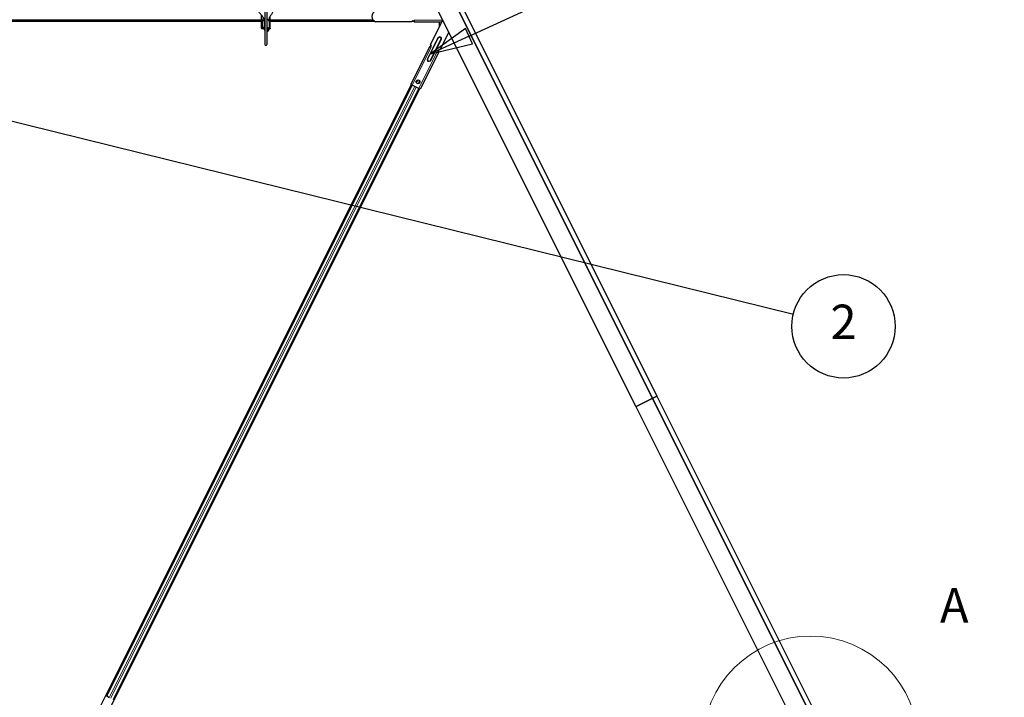
# Model space of a CAD drawing. Units: inches. Extents: x 0.4 to 33.6, y 0.4 to 21.6.
# Drawn here: x 15.8 to 18.1, y 7.8 to 9.4 of the extents above; entities that cross this region are included whole.
import ezdxf

# ---------------------------------------------------------------- set-up
doc = ezdxf.new("R2010")
doc.units = ezdxf.units.IN
doc.header["$MEASUREMENT"] = 0
for name, color, linetype, lineweight in [('Detail Boundary (ANSI)', 7, 'Continuous', 18), ('Dimension (ANSI)', 7, 'Continuous', 18), ('Symbol (ANSI)', 7, 'Continuous', 25), ('Visible (ANSI)', 7, 'Continuous', 25), ('Visible Narrow (ANSI)', 7, 'Continuous', 18)]:
    doc.layers.add(name, color=color, linetype=linetype, lineweight=lineweight)
doc.styles.add('Label Text (ANSI)', font='tahoma.ttf')
doc.styles.add('Note Text (ANSI)', font='tahoma.ttf')
doc.dimstyles.new('Default (ANSI)', dxfattribs={"dimtxt": 0.08, "dimasz": 0.098425, "dimexe": 0.125, "dimexo": 0.0625, "dimgap": 0.031496, "dimtad": 0, "dimtih": 1, "dimtoh": 1, "dimdec": 3, "dimrnd": 1e-08, "dimzin": 4, "dimdsep": 46, "dimtxsty": 'Note Text (ANSI)', "dimcen": 0.09, "dimdle": 0.393701, "dimclrd": 256, "dimclre": 256, "dimclrt": 256, "dimadec": 0, "dimazin": 1, "dimtfac": 1, "dimtdec": 3, "dimtofl": 0, "dimtmove": 0, "dimatfit": 3, "dimfxl": 1, "dimtolj": 1, "dimtzin": 4, "dimlwd": -1, "dimlwe": -1, "dimarcsym": 0})

# ---------------------------------------------------------------- blocks, each defined once
blk = doc.blocks.new('Balloon8')
at = {"layer": 'Symbol (ANSI)'}
blk.add_line((15.18, 9.3066), (17.6288, 8.7022), dxfattribs=at)
blk.add_circle((17.7448, 8.6736), 0.12, dxfattribs=at)
at = {"layer": 'Symbol (ANSI)', "insert": (17.7448, 8.6736), "char_height": 0.08, "attachment_point": 5, "style": 'Label Text (ANSI)'}
blk.add_mtext('2', dxfattribs=at)
blk = doc.blocks.new('Balloon11')
at = {"layer": 'Symbol (ANSI)'}
for p, q in [((16.8757, 9.3474), (17.2457, 9.5173)), ((16.8675, 9.3653), (16.7862, 9.3063)), ((16.8839, 9.3295), (16.8675, 9.3653)), ((16.8757, 9.3474), (16.7862, 9.3063)), ((16.7862, 9.3063), (16.8839, 9.3295))]:
    blk.add_line(p, q, dxfattribs=at)
at = {"layer": 'Symbol (ANSI)', "flags": 128}
blk.add_lwpolyline([(16.8675, 9.3653), (16.7862, 9.3063), (16.8839, 9.3295), (16.8675, 9.3653)], dxfattribs=at)
at = {"layer": 'Symbol (ANSI)'}
blk.add_circle((17.3544, 9.5671), 0.12, dxfattribs=at)
blk.add_solid([(16.8675, 9.3653), (16.7862, 9.3063), (16.8839, 9.3295), (16.8675, 9.3653)], dxfattribs=at)
at = {"layer": 'Symbol (ANSI)', "insert": (17.3544, 9.5671), "char_height": 0.08, "attachment_point": 5, "style": 'Label Text (ANSI)'}
blk.add_mtext('7', dxfattribs=at)
blk = doc.blocks.new('2dDetail2')
at = {"layer": 'Detail Boundary (ANSI)'}
blk.add_circle((17.6684, 7.7045), 0.2501, dxfattribs=at)
at = {"layer": 'Detail Boundary (ANSI)', "insert": (17.9687, 7.961), "char_height": 0.08, "attachment_point": 7, "style": 'Label Text (ANSI)'}
blk.add_mtext('A', dxfattribs=at)
blk = doc.blocks.new('*D32')
at = {"layer": 'Defpoints', "color": 0, "transparency": 16777216}
for p in [(3.9189, 14.5706), (19.4598, 4.216), (19.1674, 3.7772)]:
    blk.add_point(p, dxfattribs=at)
at = {"layer": 'Dimension (ANSI)', "transparency": 16777216}
for p, q in [((3.8843, 14.5186), (3.5572, 14.0278)), ((3.7084, 14.0772), (10.0856, 9.8282)), ((19.0855, 3.8318), (10.4186, 9.6063)), ((19.4251, 4.164), (19.0981, 3.6732))]:
    blk.add_line(p, q, dxfattribs=at)
for points in [[(3.7175, 14.0909), (3.6993, 14.0635), (3.6265, 14.1318)], [(19.0946, 3.8454), (19.0764, 3.8181), (19.1674, 3.7772)]]:
    blk.add_solid(points, dxfattribs=at)
at = {"layer": 'Dimension (ANSI)', "transparency": 16777216, "insert": (10.2521, 9.8376), "char_height": 0.08, "attachment_point": 2, "style": 'Note Text (ANSI)'}
blk.add_mtext('\\A1;\\fTahoma|b0|i0;\\H0.0800;21\' 9"\\P\\fTahoma|b0|i0;\\H0.0800;(261)', dxfattribs=at)

msp = doc.modelspace()

# ---------------------------------------------------------------- linework, layer by layer
at = {"layer": 'Visible (ANSI)'}
for p, q in [((14.275283, 14.558974), (17.301398, 8.506744)), ((17.311812, 8.511951), (14.2883, 14.558974)), ((14.248575, 14.51576), (17.262746, 8.487418)), ((16.401548, 9.494765), (16.401548, 9.327566)), ((16.406012, 9.494765), (16.406012, 9.327566)), ((16.393959, 9.383713), (16.393959, 9.395499)), ((16.393959, 9.384045), (13.270744, 9.384045)), ((16.393959, 9.381831), (15.134944, 9.381831)), ((15.159124, 9.381795), (16.393959, 9.381795)), ((16.395744, 9.383713), (16.393959, 9.383713)), ((16.393959, 9.365856), (16.393959, 9.383713)), ((16.397851, 9.383713), (16.395744, 9.383713)), ((16.395744, 9.367642), (16.395744, 9.383713)), ((16.397851, 9.383713), (16.397851, 9.389427)), ((16.397851, 9.383713), (16.400675, 9.383713)), ((16.40095, 9.384045), (16.398372, 9.384045)), ((16.399851, 9.381336), (16.399851, 9.362772)), ((16.411816, 9.383713), (16.410456, 9.383713)), ((16.41128, 9.381336), (16.41128, 9.362772)), ((16.411816, 9.383713), (16.411816, 9.367642)), ((16.413601, 9.383713), (16.411816, 9.383713)), ((16.413601, 9.383713), (16.413601, 9.392845)), ((16.653355, 9.384045), (16.413601, 9.384045)), ((16.413601, 9.365856), (16.413601, 9.383713)), ((16.655915, 9.381831), (16.413601, 9.381831)), ((16.413601, 9.381795), (16.655969, 9.381795)), ((16.742791, 9.380486), (16.658518, 9.380486)), ((16.743237, 9.381795), (16.748148, 9.381795)), ((16.748148, 9.381831), (16.743265, 9.381831)), ((16.744933, 9.382629), (16.748148, 9.382629)), ((16.748148, 9.384593), (16.748148, 9.382629)), ((16.748148, 9.382629), (16.748148, 9.381011)), ((16.748148, 9.381011), (16.748148, 9.380736)), ((16.748148, 9.380736), (16.812869, 9.380736)), ((16.786251, 9.327501), (16.814478, 9.383954)), ((16.806958, 9.368914), (16.806958, 9.380736)), ((16.807847, 9.372994), (16.806958, 9.371216)), ((16.808952, 9.372902), (16.807801, 9.372902)), ((16.399851, 9.365856), (16.393959, 9.365856)), ((16.393959, 9.365856), (16.393959, 9.364133)), ((16.399851, 9.364133), (16.393959, 9.364133)), ((16.399851, 9.367642), (16.395744, 9.367642)), ((16.409584, 9.362772), (16.409584, 9.36012)), ((16.411816, 9.367642), (16.41128, 9.367642)), ((16.413601, 9.365856), (16.41128, 9.365856)), ((16.413601, 9.364133), (16.41128, 9.364133)), ((16.413601, 9.365856), (16.413601, 9.364133)), ((16.808612, 9.316321), (16.828453, 9.356004)), ((16.786885, 9.327019), (16.784555, 9.32236)), ((16.784079, 9.322598), (16.740316, 9.235072)), ((16.805993, 9.311641), (16.76223, 9.224115)), ((16.784325, 9.322475), (16.784079, 9.322598)), ((16.785772, 9.321752), (16.784325, 9.322475)), ((16.78721, 9.324627), (16.785772, 9.321752)), ((16.787529, 9.320873), (16.785772, 9.321752)), ((16.8043, 9.312488), (16.802543, 9.313366)), ((16.8043, 9.312488), (16.805737, 9.315363)), ((16.805747, 9.311764), (16.8043, 9.312488)), ((16.806465, 9.316187), (16.804552, 9.312362)), ((16.805993, 9.311641), (16.805747, 9.311764)), ((16.740792, 9.234834), (15.972764, 7.698777)), ((16.743766, 9.233347), (16.740316, 9.235072)), ((16.760789, 9.224836), (16.00062, 7.704497)), ((16.03393, 7.81529), (16.743119, 9.233671)), ((16.050041, 7.807235), (16.75923, 9.225615)), ((16.743766, 9.233347), (16.744884, 9.232788)), ((16.744884, 9.232788), (16.744724, 9.232469)), ((16.757502, 9.22608), (16.744724, 9.232469)), ((16.757502, 9.22608), (16.757662, 9.226399)), ((16.757662, 9.226399), (16.75878, 9.22584)), ((16.76223, 9.224115), (16.75878, 9.22584)), ((17.300752, 8.506421), (17.263378, 8.487734)), ((17.263385, 8.487737), (17.300752, 8.506421)), ((17.301391, 8.506741), (17.300752, 8.506421)), ((17.301391, 8.506741), (17.30203, 8.50706)), ((17.301391, 8.506741), (19.441275, 4.226974)), ((17.311166, 8.511628), (17.30203, 8.50706)), ((17.302037, 8.507064), (17.311173, 8.511631)), ((17.311812, 8.511951), (17.311173, 8.511631)), ((19.454292, 4.226974), (17.311805, 8.511947)), ((17.262739, 8.487415), (17.263378, 8.487734)), ((17.262739, 8.487415), (19.371352, 4.270188)), ((16.039324, 7.812593), (16.031602, 7.816454)), ((16.03393, 7.81529), (16.03407, 7.815221)), ((16.03479, 7.814861), (16.040377, 7.812067)), ((16.035208, 7.814652), (16.035347, 7.814582)), ((16.039674, 7.812419), (16.036352, 7.81408))]:
    msp.add_line(p, q, dxfattribs=at)
msp.add_circle((16.757103, 9.241253), 0.004464, dxfattribs=at)
for centre, radius, start, end in [((16.663326, 9.392986), 0.013393, 111.03947, 248.96053), ((16.744933, 9.380486), 0.002143, 90, 180), ((16.40378, 9.327566), 0.002232, 180, 0), ((16.785293, 9.325585), 0.002143, 333.435001, 63.435001), ((16.807654, 9.314405), 0.002143, 63.435001, 153.435001)]:
    msp.add_arc(centre, radius, start, end, dxfattribs=at)
for centre, major_axis, ratio, start_param, end_param in [((16.40378, 9.38157), (0.006964, 0), 0.56410256, 2.00100344, 2.56466131), ((16.405566, 9.381336), (-0.005714, 0), 0.80442338, 5.49217179, 6.28318531), ((16.405566, 9.381336), (0.005714, 0), 0.80442338, 0, 1.49259163), ((16.405566, 9.362772), (-0.005714, 0), 0.80442338, 5.49217179, 7.07419882), ((16.405566, 9.362772), (0.005714, 0), 0.80442338, 5.43809788, 7.77577694), ((16.407351, 9.362772), (0.002232, 0), 0.80442338, 0, 2.21429744), ((16.407351, 9.36012), (0.002232, 0), 0.80442338, 4.06888787, 8.49748274), ((16.405566, 9.362772), (0.005714, 0), 0.80442338, 4.79059367, 4.97949642)]:
    msp.add_ellipse(centre, major_axis=major_axis, ratio=ratio, start_param=start_param, end_param=end_param, dxfattribs=at)
for points, knots in [([(16.40115, 9.384253), (16.400923, 9.385091), (16.400605, 9.385924), (16.39978, 9.387648), (16.399262, 9.388539), (16.397503, 9.39121), (16.396057, 9.392984), (16.393074, 9.396561), (16.391539, 9.398363), (16.389528, 9.401204), (16.388906, 9.402175), (16.387832, 9.404198), (16.387378, 9.405251), (16.386735, 9.407462), (16.386548, 9.408622), (16.386548, 9.409819)], [1.106625426, 1.106625426, 1.106625426, 1.106625426, 1.2, 1.2, 1.3, 1.3, 1.5, 1.5, 1.7, 1.7, 1.8, 1.8, 1.9, 1.9, 2, 2, 2, 2]), ([(16.421012, 9.409819), (16.421012, 9.408677), (16.420876, 9.407567), (16.420402, 9.405426), (16.420065, 9.404395), (16.418852, 9.401399), (16.417781, 9.39953), (16.415532, 9.395887), (16.414352, 9.394111), (16.412234, 9.390551), (16.411299, 9.38877), (16.410323, 9.386094), (16.41007, 9.385224), (16.409891, 9.38434)], [1, 1, 1, 1, 1.1, 1.1, 1.2, 1.2, 1.4, 1.4, 1.6, 1.6, 1.8, 1.8, 1.894995183, 1.894995183, 1.894995183, 1.894995183])]:
    msp.add_open_spline(points, degree=3, knots=knots, dxfattribs=at)
at = {"layer": 'Visible Narrow (ANSI)'}
for p, q in [((17.302037, 8.507064), (14.27026, 14.570617)), ((14.28168, 14.570617), (17.311173, 8.511631)), ((17.263385, 8.487737), (14.228124, 14.55826)), ((14.274842, 14.55826), (17.300759, 8.506425)), ((16.393959, 9.385008), (13.270744, 9.385008)), ((16.400921, 9.385008), (16.400408, 9.385008)), ((16.65257, 9.385008), (16.413601, 9.385008)), ((16.814158, 9.384593), (16.748148, 9.384593)), ((16.809843, 9.374684), (16.806958, 9.374684)), ((16.803341, 9.343713), (16.778745, 9.294519)), ((16.80398, 9.343394), (16.779383, 9.2942)), ((16.780022, 9.293881), (16.804619, 9.343074)), ((16.81005, 9.340359), (16.785453, 9.291165)), ((16.786092, 9.290846), (16.810688, 9.340039)), ((16.786731, 9.290526), (16.811327, 9.33972)), ((16.80398, 9.343394), (16.803341, 9.343713)), ((16.80398, 9.343394), (16.804619, 9.343074)), ((16.81005, 9.340359), (16.810688, 9.340039)), ((16.811327, 9.33972), (16.810688, 9.340039)), ((16.743766, 9.233347), (16.787529, 9.320873)), ((16.75878, 9.22584), (16.802543, 9.313366)), ((16.779383, 9.2942), (16.778745, 9.294519)), ((16.780022, 9.293881), (16.779383, 9.2942)), ((16.785453, 9.291165), (16.786092, 9.290846)), ((16.786092, 9.290846), (16.786731, 9.290526)), ((16.75359, 9.238498), (16.7572, 9.245716)), ((16.757028, 9.236789), (16.760629, 9.243991)), ((16.03393, 7.81529), (16.743119, 9.233671)), ((16.03407, 7.815221), (16.743258, 9.233601)), ((16.03479, 7.814861), (16.743978, 9.233241)), ((16.040377, 7.812067), (16.749406, 9.230128)), ((16.04381, 7.810351), (16.752839, 9.228411)), ((16.049339, 7.807586), (16.758528, 9.225966)), ((17.300752, 8.506421), (19.440119, 4.227688)), ((19.447538, 4.216044), (17.30203, 8.50706)), ((17.311166, 8.511628), (19.458957, 4.216045)), ((19.393401, 4.227688), (17.263378, 8.487734)), ((16.035883, 7.825015), (16.03821, 7.823851)), ((16.036021, 7.825292), (16.038349, 7.824128)), ((16.03639, 7.826029), (16.038717, 7.824866)), ((16.037911, 7.829072), (16.040239, 7.827909)), ((16.05635, 7.819853), (16.057908, 7.819074)), ((16.036352, 7.81408), (16.036352, 7.81408)), ((16.039324, 7.812593), (16.039325, 7.812593)), ((16.054322, 7.815796), (16.05588, 7.815017)), ((16.05446, 7.816072), (16.056018, 7.815293)), ((16.054829, 7.81681), (16.056387, 7.816031))]:
    msp.add_line(p, q, dxfattribs=at)
for centre, radius, start, end in [((16.807334, 9.341716), 0.004464, 333.435001, 153.435001), ((16.807334, 9.341716), 0.00375, 333.435001, 153.435001), ((16.807334, 9.341716), 0.003036, 333.435001, 153.435001), ((16.782738, 9.292523), 0.004464, 153.435001, 333.435001), ((16.782738, 9.292523), 0.00375, 153.435001, 333.435001), ((16.782738, 9.292523), 0.003036, 153.435001, 333.435001)]:
    msp.add_arc(centre, radius, start, end, dxfattribs=at)

# ---------------------------------------------------------------- block references
at = {"layer": 'Detail Boundary (ANSI)'}
msp.add_blockref('2dDetail2', (0, 0), dxfattribs=at)
at = {"layer": 'Symbol (ANSI)'}
for name in ['Balloon11', 'Balloon8']:
    msp.add_blockref(name, (0, 0), dxfattribs=at)

# ---------------------------------------------------------------- dimensions: what is measured, and where the dimension line sits
at = {"layer": 'Dimension (ANSI)'}
dim = msp.add_linear_dim(base=(19.167364, 3.777204), p1=(3.918907, 14.570617), p2=(19.459756, 4.216045), angle=146.325236, text='\\fTahoma|b0|i0;\\H0.0800;21\' 9"\\P\\fTahoma|b0|i0;\\H0.0800;(<>)', dimstyle='Default (ANSI)', override={"dimgap": 0.031496, "dimdec": 0, "dimlfac": 14, "dimtol": 0, "dimlim": 0, "dimtp": 0, "dimtm": 0, "dimtdec": 3, "dimatfit": 1, "dimtvp": -0.25}, dxfattribs=at)
dim.commit()
dim.dimension.update_dxf_attribs({"geometry": '*D32', "text_midpoint": (10.25213, 9.717254), "dimtype": 160})

doc.saveas('drawing.dxf')
